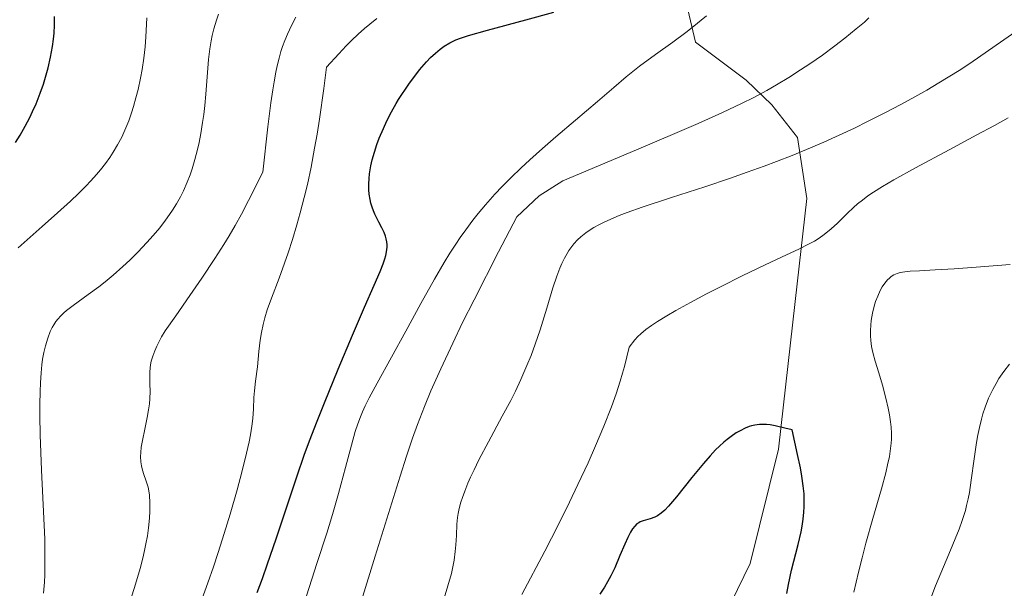
# Model space of a CAD drawing. Units: metres. Extents: x 635278 to 638749, y 4701986 to 4704366.
# Drawn here: x 638153 to 638378, y 4702474 to 4702603 of the extents above; entities that cross this region are included whole.
import ezdxf

# ---------------------------------------------------------------- set-up
doc = ezdxf.new("R2010")
doc.units = ezdxf.units.M
doc.header["$MEASUREMENT"] = 0
for name, color, linetype, lineweight in [('Arbolado forestal CxS', 92, 'Continuous', 0), ('Curva de nivel maestra', 36, 'Continuous', 30), ('Curva de nivel normal', 36, 'Continuous', 0)]:
    doc.layers.add(name, color=color, linetype=linetype, lineweight=lineweight)

# ---------------------------------------------------------------- blocks, each defined once
blk = doc.blocks.new('*U176')
at = {"layer": 'Curva de nivel normal', "color": 36, "linetype": 'Continuous', "lineweight": 0}
blk.add_polyline3d([(638216.34, 4702604.02, 615), (638215.39, 4702602.18, 615), (638214.47, 4702600.18, 615), (638213.88, 4702598.74, 615), (638213.35, 4702597.32, 615), (638212.97, 4702596.19, 615), (638212.54, 4702594.66, 615), (638212.11, 4702592.94, 615), (638211.79, 4702591.45, 615), (638211.38, 4702589.3, 615), (638211.07, 4702587.46, 615), (638210.63, 4702584.5, 615), (638209.93, 4702579.01, 615), (638208.82, 4702568.63, 615), (638205.54, 4702562.14, 615), (638203.91, 4702559.05, 615), (638202.47, 4702556.42, 615), (638201.11, 4702554.08, 615), (638199.9, 4702552.11, 615), (638197.87, 4702548.92, 615), (638194.85, 4702544.39, 615), (638192.16, 4702540.46, 615), (638188.91, 4702535.8, 615), (638186.51, 4702532.32, 615), (638185.66, 4702530.98, 615), (638185.19, 4702530.07, 615), (638184.58, 4702528.82, 615), (638184.13, 4702527.79, 615), (638183.67, 4702526.57, 615), (638183.32, 4702525.39, 615), (638183.14, 4702524.56, 615), (638183.05, 4702523.88, 615), (638182.98, 4702522.9, 615), (638182.97, 4702521.8, 615), (638183.01, 4702520.15, 615), (638183.02, 4702518.54, 615), (638182.97, 4702516.85, 615), (638182.87, 4702515.64, 615), (638182.69, 4702514.26, 615), (638182.37, 4702512.55, 615), (638181.8, 4702509.87, 615), (638181.28, 4702507.28, 615), (638181.03, 4702505.73, 615), (638180.92, 4702504.57, 615), (638180.88, 4702503.63, 615), (638180.93, 4702502.43, 615), (638181.05, 4702501.49, 615), (638181.2, 4702500.8, 615), (638181.55, 4702499.71, 615), (638182.17, 4702498, 615), (638182.6, 4702496.63, 615), (638182.78, 4702495.76, 615), (638182.9, 4702494.78, 615), (638182.98, 4702493.05, 615), (638182.97, 4702491.13, 615), (638182.89, 4702489.54, 615), (638182.67, 4702487.33, 615), (638182.43, 4702485.53, 615), (638182.09, 4702483.63, 615), (638181.79, 4702482.17, 615), (638181.38, 4702480.4, 615), (638180.75, 4702478.05, 615), (638179.45, 4702473.68, 615), (638177.34, 4702467.02, 615)], dxfattribs=at)
blk = doc.blocks.new('*U180')
at = {"layer": 'Curva de nivel normal', "color": 36, "linetype": 'Continuous', "lineweight": 0}
blk.add_polyline3d([(638218.27, 4702470.11, 630), (638221.2, 4702479.15, 630), (638223.43, 4702486.08, 630), (638223.99, 4702487.87, 630), (638224.75, 4702490.4, 630), (638226.11, 4702495.15, 630), (638227.74, 4702501.15, 630), (638229.09, 4702506.25, 630), (638229.96, 4702509.37, 630), (638230.53, 4702511.11, 630), (638231.12, 4702512.71, 630), (638231.59, 4702513.87, 630), (638232.21, 4702515.22, 630), (638233.1, 4702517.01, 630), (638234.93, 4702520.43, 630), (638241.51, 4702532.3, 630), (638244.97, 4702538.6, 630), (638248.09, 4702544.2, 630), (638250.25, 4702547.94, 630), (638251.6, 4702550.13, 630), (638252.95, 4702552.2, 630), (638253.95, 4702553.68, 630), (638255.24, 4702555.48, 630), (638256.85, 4702557.62, 630), (638258.1, 4702559.2, 630), (638259.76, 4702561.17, 630), (638261.9, 4702563.57, 630), (638263.57, 4702565.34, 630), (638265.63, 4702567.43, 630), (638267.82, 4702569.55, 630), (638269.86, 4702571.44, 630), (638272.79, 4702574.07, 630), (638275.82, 4702576.7, 630), (638280.31, 4702580.52, 630), (638285.35, 4702584.79, 630), (638289.06, 4702588, 630), (638291.93, 4702590.44, 630), (638294.98, 4702592.83, 630), (638298.64, 4702595.51, 630), (638302.6, 4702598.37, 630), (638305.56, 4702600.56, 630), (638307.38, 4702601.97, 630), (638309.07, 4702603.36, 630), (638310.25, 4702604.39, 630)], dxfattribs=at)
blk = doc.blocks.new('*U183')
at = {"layer": 'Curva de nivel normal', "color": 36, "linetype": 'Continuous', "lineweight": 0}
blk.add_polyline3d([(638152.86, 4702551.32, 605), (638158.39, 4702556.21, 605), (638161.89, 4702559.33, 605), (638164.81, 4702562.02, 605), (638166.65, 4702563.77, 605), (638168.33, 4702565.45, 605), (638169.49, 4702566.66, 605), (638170.8, 4702568.1, 605), (638171.73, 4702569.18, 605), (638172.84, 4702570.6, 605), (638173.86, 4702571.99, 605), (638174.63, 4702573.16, 605), (638175.62, 4702574.84, 605), (638176.57, 4702576.66, 605), (638177.29, 4702578.23, 605), (638178.14, 4702580.37, 605), (638178.79, 4702582.17, 605), (638179.24, 4702583.61, 605), (638179.8, 4702585.58, 605), (638180.29, 4702587.55, 605), (638180.86, 4702590.12, 605), (638181.22, 4702592.08, 605), (638181.6, 4702594.67, 605), (638181.9, 4702597.28, 605), (638182.06, 4702599.59, 605), (638182.29, 4702603.89, 605)], dxfattribs=at)
blk = doc.blocks.new('*U186')
at = {"layer": 'Curva de nivel normal', "color": 36, "linetype": 'Continuous', "lineweight": 0}
blk.add_polyline3d([(638194.56, 4702470.1, 620), (638196.24, 4702474.72, 620), (638197.53, 4702478.43, 620), (638198.6, 4702481.65, 620), (638200, 4702486.04, 620), (638201.32, 4702490.42, 620), (638202.92, 4702496.02, 620), (638203.99, 4702500.04, 620), (638205.08, 4702504.43, 620), (638205.66, 4702507, 620), (638205.98, 4702508.62, 620), (638206.31, 4702510.58, 620), (638206.52, 4702512.28, 620), (638206.68, 4702514.55, 620), (638206.8, 4702517.08, 620), (638206.91, 4702518.62, 620), (638207.17, 4702520.82, 620), (638207.58, 4702524.13, 620), (638207.94, 4702527.6, 620), (638208.22, 4702530.21, 620), (638208.49, 4702531.97, 620), (638208.88, 4702533.83, 620), (638209.26, 4702535.29, 620), (638209.84, 4702537.12, 620), (638210.8, 4702539.8, 620), (638212.54, 4702544.42, 620), (638213.8, 4702547.83, 620), (638214.61, 4702550.17, 620), (638215.6, 4702553.25, 620), (638216.63, 4702556.62, 620), (638217.39, 4702559.34, 620), (638218.31, 4702562.86, 620), (638219.01, 4702565.83, 620), (638219.84, 4702569.74, 620), (638220.67, 4702574.08, 620), (638221.23, 4702577.31, 620), (638221.76, 4702580.76, 620), (638222.75, 4702587.72, 620), (638223.39, 4702592.6, 620), (638226.17, 4702595.7, 620), (638227.89, 4702597.5, 620), (638229.1, 4702598.72, 620), (638230.64, 4702600.17, 620), (638232.1, 4702601.48, 620), (638233.28, 4702602.47, 620), (638234.88, 4702603.72, 620)], dxfattribs=at)
blk = doc.blocks.new('*U190')
at = {"layer": 'Curva de nivel normal', "color": 36, "linetype": 'Continuous', "lineweight": 0}
blk.add_polyline3d([(638158.67, 4702472.36, 610), (638158.87, 4702474.89, 610), (638158.95, 4702476.59, 610), (638158.99, 4702478.05, 610), (638158.95, 4702484.76, 610), (638158.2, 4702500.47, 610), (638157.94, 4702508.59, 610), (638157.86, 4702512.89, 610), (638157.85, 4702515.5, 610), (638157.89, 4702518.49, 610), (638157.96, 4702520.5, 610), (638158.1, 4702522.72, 610), (638158.27, 4702524.6, 610), (638158.46, 4702525.91, 610), (638158.75, 4702527.44, 610), (638159.09, 4702528.89, 610), (638159.64, 4702530.71, 610), (638160.22, 4702532.23, 610), (638160.65, 4702533.13, 610), (638161.01, 4702533.74, 610), (638161.51, 4702534.47, 610), (638161.95, 4702535.03, 610), (638162.6, 4702535.76, 610), (638163.29, 4702536.44, 610), (638163.93, 4702537, 610), (638165.46, 4702538.17, 610), (638168.88, 4702540.65, 610), (638171.28, 4702542.44, 610), (638172.75, 4702543.58, 610), (638174.6, 4702545.11, 610), (638176.8, 4702547.04, 610), (638178.37, 4702548.5, 610), (638180.23, 4702550.34, 610), (638182.33, 4702552.54, 610), (638183.74, 4702554.13, 610), (638185.23, 4702555.92, 610), (638186.59, 4702557.68, 610), (638187.49, 4702558.93, 610), (638188.16, 4702559.93, 610), (638189.06, 4702561.39, 610), (638189.97, 4702562.98, 610), (638190.67, 4702564.37, 610), (638191.52, 4702566.32, 610), (638192.17, 4702567.98, 610), (638192.65, 4702569.4, 610), (638193.28, 4702571.55, 610), (638193.86, 4702573.82, 610), (638194.23, 4702575.44, 610), (638194.62, 4702577.49, 610), (638195.04, 4702579.96, 610), (638195.31, 4702581.78, 610), (638195.55, 4702583.86, 610), (638195.79, 4702586.43, 610), (638196.09, 4702590.41, 610), (638196.41, 4702594.35, 610), (638196.69, 4702596.81, 610), (638196.99, 4702598.62, 610), (638197.24, 4702599.85, 610), (638197.62, 4702601.38, 610), (638198.19, 4702603.34, 610), (638198.68, 4702604.77, 610)], dxfattribs=at)
blk = doc.blocks.new('*U195')
at = {"layer": 'Curva de nivel normal', "color": 36, "linetype": 'Continuous', "lineweight": 0}
blk.add_polyline3d([(638231.36, 4702470.75, 635), (638234.53, 4702480.82, 635), (638237.93, 4702491.81, 635), (638240.19, 4702499.15, 635), (638241.68, 4702503.74, 635), (638243.08, 4702507.79, 635), (638244.22, 4702510.97, 635), (638245.79, 4702515.07, 635), (638247.26, 4702518.65, 635), (638249.49, 4702523.67, 635), (638252.24, 4702529.57, 635), (638254.5, 4702534.23, 635), (638257.12, 4702539.46, 635), (638262.74, 4702550.44, 635), (638266.9, 4702558.42, 635), (638272.03, 4702563.22, 635), (638277.45, 4702566.61, 635), (638294.3, 4702573.7, 635), (638303.04, 4702577.44, 635), (638308.34, 4702579.76, 635), (638313.9, 4702582.26, 635), (638318.28, 4702584.32, 635), (638321.11, 4702585.73, 635), (638324.08, 4702587.33, 635), (638326.32, 4702588.6, 635), (638329.14, 4702590.3, 635), (638331.81, 4702591.98, 635), (638333.92, 4702593.39, 635), (638336.78, 4702595.4, 635), (638339.64, 4702597.51, 635), (638341.89, 4702599.24, 635), (638344.52, 4702601.38, 635), (638346.37, 4702602.95, 635), (638347.38, 4702603.88, 635)], dxfattribs=at)
blk = doc.blocks.new('*U212')
at = {"layer": 'Curva de nivel maestra', "color": 36, "linetype": 'Continuous', "lineweight": 30}
blk.add_polyline3d([(638207.51, 4702472.51, 625), (638208.73, 4702475.78, 625), (638209.92, 4702479.12, 625), (638211.85, 4702484.78, 625), (638214.35, 4702492.33, 625), (638216.65, 4702499.23, 625), (638218.29, 4702503.93, 625), (638219.51, 4702507.23, 625), (638221.21, 4702511.67, 625), (638222.89, 4702515.92, 625), (638226.03, 4702523.59, 625), (638229.31, 4702531.4, 625), (638232.06, 4702537.77, 625), (638234.3, 4702542.77, 625), (638235.68, 4702545.95, 625), (638236.34, 4702547.65, 625), (638236.73, 4702548.82, 625), (638236.93, 4702549.56, 625), (638237.1, 4702550.44, 625), (638237.22, 4702551.46, 625), (638237.23, 4702552.05, 625), (638237.18, 4702552.73, 625), (638237.06, 4702553.42, 625), (638236.9, 4702554, 625), (638236.56, 4702554.86, 625), (638236.05, 4702555.93, 625), (638235.37, 4702557.18, 625), (638234.88, 4702558.1, 625), (638234.42, 4702559.05, 625), (638234.11, 4702559.77, 625), (638233.79, 4702560.65, 625), (638233.52, 4702561.56, 625), (638233.34, 4702562.34, 625), (638233.15, 4702563.58, 625), (638233.07, 4702564.61, 625), (638233.06, 4702565.88, 625), (638233.12, 4702567.18, 625), (638233.25, 4702568.28, 625), (638233.54, 4702570.04, 625), (638233.86, 4702571.47, 625), (638234.34, 4702573.19, 625), (638234.91, 4702574.94, 625), (638235.45, 4702576.37, 625), (638236.38, 4702578.61, 625), (638237.19, 4702580.37, 625), (638238.23, 4702582.4, 625), (638239.29, 4702584.31, 625), (638239.83, 4702585.22, 625), (638242.18, 4702588.77, 625), (638244.68, 4702591.98, 625), (638246.26, 4702593.81, 625), (638247.2, 4702594.81, 625), (638248.32, 4702595.84, 625), (638249.4, 4702596.74, 625), (638250.31, 4702597.4, 625), (638251.62, 4702598.17, 625), (638252.97, 4702598.85, 625), (638254.06, 4702599.28, 625), (638255.84, 4702599.86, 625), (638260.2, 4702601.08, 625), (638268.99, 4702603.41, 625), (638275.34, 4702605.17, 625)], dxfattribs=at)
blk = doc.blocks.new('*U215')
at = {"layer": 'Curva de nivel maestra', "color": 36, "linetype": 'Continuous', "lineweight": 30}
blk.add_polyline3d([(638152.27, 4702575.42, 600), (638153.33, 4702577.12, 600), (638154.48, 4702579.17, 600), (638155.51, 4702581.12, 600), (638156.17, 4702582.5, 600), (638156.95, 4702584.28, 600), (638157.9, 4702586.65, 600), (638158.63, 4702588.71, 600), (638159.3, 4702590.84, 600), (638159.75, 4702592.51, 600), (638160.3, 4702594.92, 600), (638160.73, 4702597.36, 600), (638160.95, 4702599.05, 600), (638161.07, 4702600.36, 600), (638161.16, 4702602.23, 600), (638161.17, 4702604.19, 600)], dxfattribs=at)

msp = doc.modelspace()

# ---------------------------------------------------------------- linework, layer by layer
at = {"layer": 'Arbolado forestal CxS', "color": 92, "linetype": 'Continuous', "lineweight": 0}
for points in [[(638308.68, 4702455.4, 654.56), (638320.28, 4702479.14, 651.96), (638326.75, 4702505.31, 650.74), (638330.53, 4702539.06, 646.28), (638333.24, 4702562.61, 644), (638331.06, 4702576.55, 639.54), (638325.19, 4702584.05, 636.72), (638319.36, 4702589.65, 634.26), (638307.76, 4702598.31, 631.42), (638302.9, 4702619.18, 625.45)], [(638302.9, 4702619.18, 625.45), (638307.76, 4702598.31, 631.42), (638319.36, 4702589.65, 634.26), (638325.19, 4702584.05, 636.72), (638331.06, 4702576.55, 639.54), (638333.24, 4702562.61, 644), (638330.53, 4702539.06, 646.28), (638326.75, 4702505.31, 650.74), (638320.28, 4702479.14, 651.96), (638308.68, 4702455.4, 654.56)], [(638308.68, 4702455.4, 654.56), (638320.28, 4702479.14, 651.96), (638326.75, 4702505.31, 650.74), (638330.53, 4702539.06, 646.28), (638333.24, 4702562.61, 644), (638331.06, 4702576.55, 639.54), (638325.19, 4702584.05, 636.72), (638319.36, 4702589.65, 634.26), (638307.76, 4702598.31, 631.42), (638302.9, 4702619.18, 625.45)], [(638308.68, 4702455.4, 654.56), (638320.28, 4702479.14, 651.96), (638326.75, 4702505.31, 650.74), (638330.53, 4702539.06, 646.28), (638333.24, 4702562.61, 644), (638331.06, 4702576.55, 639.54), (638325.19, 4702584.05, 636.72), (638319.36, 4702589.65, 634.26), (638307.76, 4702598.31, 631.42), (638302.9, 4702619.18, 625.45)]]:
    msp.add_polyline3d(points, dxfattribs=at)
at = {"layer": 'Curva de nivel maestra', "color": 36, "linetype": 'Continuous', "lineweight": 30}
msp.add_polyline3d([(638328.62, 4702472.31, 650), (638328.99, 4702474.38, 650), (638329.74, 4702477.62, 650), (638331.24, 4702483.5, 650), (638331.93, 4702486.39, 650), (638332.17, 4702487.74, 650), (638332.39, 4702489.32, 650), (638332.55, 4702490.93, 650), (638332.62, 4702492.16, 650), (638332.63, 4702493.71, 650), (638332.58, 4702495.06, 650), (638332.39, 4702496.93, 650), (638332.09, 4702499.11, 650), (638331.75, 4702501.05, 650), (638331.12, 4702504.1, 650), (638329.84, 4702509.69, 650), (638328.22, 4702510.13, 650), (638325.95, 4702510.65, 650), (638324.86, 4702510.84, 650), (638324, 4702510.93, 650), (638323.36, 4702510.96, 650), (638322.43, 4702510.94, 650), (638321.33, 4702510.82, 650), (638320.58, 4702510.65, 650), (638320.02, 4702510.47, 650), (638319.15, 4702510.1, 650), (638317.97, 4702509.53, 650), (638317.06, 4702509.01, 650), (638315.91, 4702508.24, 650), (638314.99, 4702507.55, 650), (638314.25, 4702506.93, 650), (638313.24, 4702506.01, 650), (638312.36, 4702505.14, 650), (638311.11, 4702503.82, 650), (638309.57, 4702502.05, 650), (638306.96, 4702498.85, 650), (638303.41, 4702494.41, 650), (638301.6, 4702492.26, 650), (638300.76, 4702491.4, 650), (638299.89, 4702490.66, 650), (638299.09, 4702490.09, 650), (638298.44, 4702489.74, 650), (638297.38, 4702489.36, 650), (638295.82, 4702488.92, 650), (638295.09, 4702488.67, 650), (638294.77, 4702488.5, 650), (638294.38, 4702488.22, 650), (638293.85, 4702487.72, 650), (638293.33, 4702487.08, 650), (638292.89, 4702486.36, 650), (638292.27, 4702485.15, 650), (638291.59, 4702483.62, 650), (638290.49, 4702480.97, 650), (638289.28, 4702478.16, 650), (638288.42, 4702476.37, 650), (638287.67, 4702474.97, 650), (638286.96, 4702473.77, 650), (638285.92, 4702472.14, 650)], dxfattribs=at)
at = {"layer": 'Curva de nivel normal', "color": 36, "linetype": 'Continuous', "lineweight": 0}
for points in [[(638249.8, 4702469.76, 640), (638251.16, 4702474.1, 640), (638251.93, 4702476.9, 640), (638252.28, 4702478.44, 640), (638252.55, 4702479.9, 640), (638252.84, 4702481.92, 640), (638252.98, 4702483.44, 640), (638253.09, 4702485.58, 640), (638253.22, 4702488.18, 640), (638253.36, 4702489.72, 640), (638253.5, 4702490.61, 640), (638253.75, 4702491.76, 640), (638254.12, 4702493.18, 640), (638254.48, 4702494.29, 640), (638255, 4702495.73, 640), (638255.73, 4702497.54, 640), (638256.34, 4702498.93, 640), (638257.12, 4702500.61, 640), (638258.22, 4702502.84, 640), (638260.43, 4702507.01, 640), (638263.57, 4702512.82, 640), (638265.5, 4702516.46, 640), (638266.58, 4702518.6, 640), (638267.82, 4702521.25, 640), (638269.22, 4702524.41, 640), (638270.15, 4702526.71, 640), (638271.13, 4702529.33, 640), (638272.21, 4702532.56, 640), (638273.74, 4702537.51, 640), (638275.16, 4702542.18, 640), (638276.04, 4702544.88, 640), (638276.71, 4702546.67, 640), (638277.19, 4702547.78, 640), (638277.78, 4702548.97, 640), (638278.38, 4702550.05, 640), (638278.79, 4702550.71, 640), (638279.23, 4702551.32, 640), (638279.97, 4702552.24, 640), (638280.79, 4702553.12, 640), (638281.57, 4702553.84, 640), (638282.66, 4702554.72, 640), (638283.44, 4702555.28, 640), (638284.49, 4702555.94, 640), (638285.63, 4702556.59, 640), (638286.69, 4702557.13, 640), (638288.37, 4702557.9, 640), (638290.3, 4702558.71, 640), (638292.13, 4702559.41, 640), (638295.6, 4702560.63, 640), (638302.29, 4702562.83, 640), (638309.89, 4702565.3, 640), (638315.74, 4702567.25, 640), (638319.59, 4702568.59, 640), (638323.44, 4702569.99, 640), (638326.3, 4702571.07, 640), (638329.83, 4702572.46, 640), (638334.05, 4702574.2, 640), (638337.12, 4702575.51, 640), (638340.62, 4702577.08, 640), (638344.11, 4702578.71, 640), (638347.13, 4702580.18, 640), (638351.22, 4702582.25, 640), (638354.59, 4702584.01, 640), (638357.21, 4702585.45, 640), (638360.65, 4702587.4, 640), (638363.42, 4702589.03, 640), (638365.56, 4702590.33, 640), (638368.41, 4702592.12, 640), (638371.25, 4702593.99, 640), (638375.78, 4702597.09, 640), (638381.79, 4702601.34, 640)], [(638379.26, 4702581.03, 645), (638376.13, 4702579.3, 645), (638372.13, 4702577.14, 645), (638365.75, 4702573.76, 645), (638358.06, 4702569.62, 645), (638353.09, 4702566.85, 645), (638350.56, 4702565.36, 645), (638348.5, 4702564.07, 645), (638347.2, 4702563.2, 645), (638345.93, 4702562.26, 645), (638344.78, 4702561.35, 645), (638343.87, 4702560.56, 645), (638342.42, 4702559.18, 645), (638340.2, 4702556.98, 645), (638338.81, 4702555.68, 645), (638337.96, 4702554.96, 645), (638336.9, 4702554.16, 645), (638335.81, 4702553.41, 645), (638334.94, 4702552.88, 645), (638333.58, 4702552.14, 645), (638331.36, 4702551.02, 645), (638328.6, 4702549.71, 645), (638323.7, 4702547.42, 645), (638318.44, 4702544.92, 645), (638313.63, 4702542.52, 645), (638310.29, 4702540.81, 645), (638306.6, 4702538.84, 645), (638303.26, 4702537, 645), (638301.17, 4702535.78, 645), (638299.08, 4702534.5, 645), (638297.72, 4702533.6, 645), (638296.42, 4702532.63, 645), (638295.29, 4702531.7, 645), (638294.61, 4702531.06, 645), (638293.91, 4702530.31, 645), (638292.58, 4702528.62, 645), (638291.51, 4702524.17, 645), (638291.1, 4702522.68, 645), (638290.54, 4702520.83, 645), (638289.61, 4702517.99, 645), (638288.54, 4702515.02, 645), (638286.8, 4702510.57, 645), (638284.91, 4702506.06, 645), (638283.19, 4702502.2, 645), (638280.88, 4702497.22, 645), (638278.95, 4702493.2, 645), (638276.36, 4702487.97, 645), (638273.29, 4702481.97, 645), (638268.07, 4702472.05, 645)], [(638343.96, 4702472.64, 645), (638345.02, 4702477.18, 645), (638345.84, 4702480.46, 645), (638346.74, 4702483.82, 645), (638348.33, 4702489.45, 645), (638350.28, 4702496.24, 645), (638351.27, 4702499.9, 645), (638351.7, 4702501.73, 645), (638352.09, 4702503.65, 645), (638352.36, 4702505.45, 645), (638352.49, 4702506.67, 645), (638352.55, 4702507.6, 645), (638352.56, 4702508.94, 645), (638352.51, 4702510.35, 645), (638352.39, 4702511.54, 645), (638352.15, 4702513.13, 645), (638351.85, 4702514.68, 645), (638351.31, 4702517, 645), (638350.55, 4702519.95, 645), (638349.71, 4702522.76, 645), (638348.87, 4702525.41, 645), (638348.3, 4702527.43, 645), (638348.02, 4702528.79, 645), (638347.84, 4702530.16, 645), (638347.77, 4702531.2, 645), (638347.76, 4702532.4, 645), (638347.83, 4702533.64, 645), (638347.96, 4702534.75, 645), (638348.25, 4702536.38, 645), (638348.64, 4702538, 645), (638348.96, 4702539.06, 645), (638349.42, 4702540.27, 645), (638350.01, 4702541.57, 645), (638350.47, 4702542.42, 645), (638351.05, 4702543.25, 645), (638351.66, 4702543.98, 645), (638352.13, 4702544.43, 645), (638352.53, 4702544.74, 645), (638353.15, 4702545.12, 645), (638353.89, 4702545.45, 645), (638354.6, 4702545.66, 645), (638355.64, 4702545.87, 645), (638356.83, 4702545.99, 645), (638359.02, 4702546.1, 645), (638362.57, 4702546.27, 645), (638366.93, 4702546.56, 645), (638371.91, 4702546.92, 645), (638376.84, 4702547.28, 645), (638379.71, 4702547.53, 645)], [(638379.58, 4702524.75, 640), (638378.26, 4702523.04, 640), (638377.15, 4702521.45, 640), (638376.48, 4702520.35, 640), (638375.73, 4702518.96, 640), (638374.8, 4702516.97, 640), (638373.99, 4702514.92, 640), (638373.48, 4702513.4, 640), (638373.13, 4702512.15, 640), (638372.67, 4702510.27, 640), (638372.24, 4702508.17, 640), (638371.92, 4702506.31, 640), (638371.47, 4702503.12, 640), (638370.82, 4702498.22, 640), (638370.4, 4702495.41, 640), (638370.11, 4702493.94, 640), (638369.77, 4702492.42, 640), (638369.47, 4702491.28, 640), (638368.75, 4702488.97, 640), (638368.08, 4702487.02, 640), (638365.73, 4702481.33, 640), (638363.84, 4702476.95, 640), (638362.65, 4702474.09, 640), (638361.54, 4702471.26, 640)]]:
    msp.add_polyline3d(points, dxfattribs=at)

# ---------------------------------------------------------------- block references
at = {"layer": 'Curva de nivel maestra', "color": 36, "linetype": 'Continuous', "lineweight": 30}
for name in ['*U212', '*U215']:
    msp.add_blockref(name, (0, 0), dxfattribs=at)
at = {"layer": 'Curva de nivel normal', "color": 36, "linetype": 'Continuous', "lineweight": 0}
for name in ['*U195', '*U180', '*U190', '*U176', '*U186', '*U183']:
    msp.add_blockref(name, (0, 0), dxfattribs=at)

doc.saveas('drawing.dxf')
